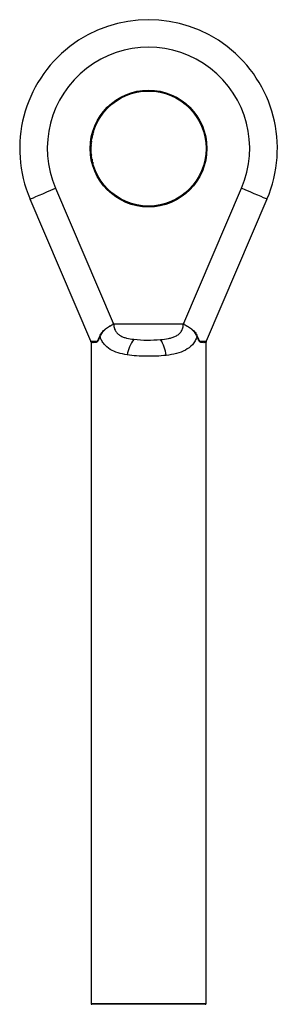
# Model space of a CAD drawing. Units: millimetres. Extents: x 10 to 584, y 10 to 410.
# Drawn here: x 249 to 277, y 168 to 275 of the extents above; entities that cross this region are included whole.
import ezdxf

# ---------------------------------------------------------------- set-up
doc = ezdxf.new("R2010")
doc.units = ezdxf.units.MM
doc.header["$LTSCALE"] = 2

msp = doc.modelspace()

# ---------------------------------------------------------------- linework, layer by layer
at = {"color": 7, "linetype": 'Continuous', "lineweight": 25}
for p, q in [((252.74, 257.05), (259.01, 242.39)), ((266.71, 242.39), (272.97, 257.05)), ((256.58, 240.43), (249.98, 255.87)), ((275.73, 255.87), (269.13, 240.43)), ((259.08, 242.32), (266.64, 242.32)), ((256.61, 240.35), (256.61, 168.47)), ((269.11, 168.47), (269.11, 240.35)), ((262.86, 168.37), (256.71, 168.37)), ((269.01, 168.37), (262.86, 168.37))]:
    msp.add_line(p, q, dxfattribs=at)
at = {"color": 8, "linetype": 'Continuous', "lineweight": 25}
for p, q in [((256.61, 240.35), (256.61, 240.35)), ((269.11, 240.35), (269.11, 240.35)), ((256.61, 168.47), (262.86, 168.47)), ((262.86, 168.47), (269.11, 168.47))]:
    msp.add_line(p, q, dxfattribs=at)
at = {"color": 7, "linetype": 'Continuous', "lineweight": 25, "flags": 128}
for points in [[(249.98, 255.87), (250.03, 255.89), (250.15, 255.94), (250.35, 256.03), (250.63, 256.15), (250.97, 256.29), (251.36, 256.46), (251.8, 256.65), (252.26, 256.84), (252.74, 257.05)], [(275.73, 255.87), (275.69, 255.89), (275.56, 255.94), (275.36, 256.03), (275.09, 256.15), (274.75, 256.29), (274.35, 256.46), (273.92, 256.65), (273.45, 256.84), (272.97, 257.05)], [(256.58, 240.43), (256.63, 240.43), (256.77, 240.44), (257, 240.44), (257.31, 240.44)], [(268.41, 240.44), (268.72, 240.44), (268.95, 240.44), (269.09, 240.43), (269.13, 240.43)]]:
    msp.add_lwpolyline(points, dxfattribs=at)
at = {"color": 7, "linetype": 'Continuous', "lineweight": 25}
for radius in [6.35, 6.25]:
    msp.add_circle((262.86, 261.37), radius, dxfattribs=at)
for centre, radius, start, end in [((262.86, 261.37), 14, 336.8591, 203.1409), ((262.86, 261.37), 11, 336.8591, 203.1409), ((257.49, 240.87), 0.116, 37.6567, 55.5539), ((268.23, 240.87), 0.116, 124.4461, 142.3433), ((256.67, 240.47), 0.1, 203.1409, 244.2855), ((256.51, 240.35), 0.1, 358.0579, 23.1409), ((256.51, 240.35), 0.0997, 359.9326, 23.1373), ((256.57, 240.3), 0.0984, 359.1265, 59.4959), ((256.59, 240.29), 0.0984, 359.0646, 64.0741), ((257.23, 240.38), 0.104, 19.6384, 39.0479), ((264.23, 238.36), 3.74, 142.5436, 170.9403), ((260.64, 238.42), 4.16, 6.5854, 31.7963), ((268.49, 240.38), 0.104, 140.9521, 160.3616), ((269.13, 240.29), 0.0984, 115.9259, 180.9354), ((269.14, 240.3), 0.0984, 120.5041, 180.8735), ((269.04, 240.47), 0.1, 295.7145, 336.8591), ((269.21, 240.35), 0.1, 156.8591, 181.8904), ((269.21, 240.35), 0.0997, 156.8627, 180.0674), ((256.71, 168.47), 0.1, 180, 270), ((269.01, 168.47), 0.1, 270, 0)]:
    msp.add_arc(centre, radius, start, end, dxfattribs=at)
for points, knots in [([(256.66, 262.17), (256.66, 262.17), (256.66, 262.17), (256.66, 262.15), (256.65, 262.13), (256.65, 262.11)], [0, 0, 0, 0, 0.5, 0.5, 1, 1, 1, 1]), ([(256.71, 262.52), (256.71, 262.51), (256.71, 262.5), (256.71, 262.5), (256.71, 262.49), (256.71, 262.49), (256.71, 262.48), (256.71, 262.48), (256.71, 262.47), (256.7, 262.47), (256.7, 262.47), (256.7, 262.46), (256.7, 262.46), (256.7, 262.46), (256.7, 262.46), (256.7, 262.46)], [0, 0, 0, 0, 0.00002371664, 0.00002371664, 0.00002371664, 0.00004113456, 0.00004113456, 0.00004113456, 0.00005848201, 0.00005848201, 0.00005848201, 0.00007674843, 0.00007674843, 0.00007674843, 0.0000857678, 0.0000857678, 0.0000857678, 0.0000857678]), ([(256.72, 262.58), (256.72, 262.58), (256.72, 262.58), (256.72, 262.58), (256.72, 262.57), (256.72, 262.57), (256.72, 262.57), (256.72, 262.56), (256.72, 262.56), (256.72, 262.55), (256.72, 262.55), (256.72, 262.54), (256.72, 262.53), (256.72, 262.53), (256.71, 262.52), (256.71, 262.52)], [0, 0, 0, 0, 0.00001644434, 0.00001644434, 0.00001644434, 0.00003306018, 0.00003306018, 0.00003306018, 0.00005333041, 0.00005333041, 0.00005333041, 0.00007396436, 0.00007396436, 0.00007396436, 0.000089314, 0.000089314, 0.000089314, 0.000089314]), ([(256.75, 262.72), (256.75, 262.71), (256.75, 262.7), (256.75, 262.7), (256.75, 262.69), (256.75, 262.69), (256.75, 262.68), (256.74, 262.68), (256.74, 262.67), (256.74, 262.67), (256.74, 262.66), (256.74, 262.66), (256.74, 262.66), (256.74, 262.65), (256.74, 262.65), (256.74, 262.65)], [0, 0, 0, 0, 0.0000212673, 0.0000212673, 0.0000212673, 0.0000425257, 0.0000425257, 0.0000425257, 0.0000633702, 0.0000633702, 0.0000633702, 0.0000919162, 0.0000919162, 0.0000919162, 0.0001454538, 0.0001454538, 0.0001454538, 0.0001454538]), ([(256.77, 262.79), (256.77, 262.79), (256.77, 262.78), (256.76, 262.76), (256.76, 262.74), (256.75, 262.72)], [0, 0, 0, 0, 0.5, 0.5, 1, 1, 1, 1]), ([(256.8, 262.92), (256.8, 262.92), (256.8, 262.91), (256.8, 262.9), (256.8, 262.9), (256.79, 262.89), (256.79, 262.88), (256.79, 262.88), (256.79, 262.87), (256.79, 262.87), (256.79, 262.87), (256.79, 262.86), (256.79, 262.86), (256.79, 262.86), (256.79, 262.86), (256.79, 262.86)], [0, 0, 0, 0, 0.0000215549, 0.0000215549, 0.0000215549, 0.0000431053, 0.0000431053, 0.0000431053, 0.0000641268, 0.0000641268, 0.0000641268, 0.0000926447, 0.0000926447, 0.0000926447, 0.0001458387, 0.0001458387, 0.0001458387, 0.0001458387]), ([(256.82, 262.99), (256.82, 262.99), (256.82, 262.99), (256.81, 262.97), (256.81, 262.95), (256.8, 262.92)], [0, 0, 0, 0, 0.5, 0.5, 1, 1, 1, 1]), ([(256.86, 263.13), (256.86, 263.12), (256.85, 263.11), (256.85, 263.1), (256.85, 263.1), (256.85, 263.09), (256.85, 263.09), (256.85, 263.08), (256.85, 263.08), (256.84, 263.08), (256.84, 263.08), (256.84, 263.08), (256.84, 263.07), (256.84, 263.07), (256.84, 263.07), (256.84, 263.07)], [0, 0, 0, 0, 0.00002361021, 0.00002361021, 0.00002361021, 0.00004076992, 0.00004076992, 0.00004076992, 0.00005801846, 0.00005801846, 0.00005801846, 0.00006861312, 0.00006861312, 0.00006861312, 0.0000753867, 0.0000753867, 0.0000753867, 0.0000753867]), ([(256.87, 263.18), (256.87, 263.18), (256.87, 263.18), (256.87, 263.18), (256.87, 263.18), (256.87, 263.17), (256.87, 263.17), (256.87, 263.17), (256.87, 263.16), (256.87, 263.16), (256.87, 263.16), (256.87, 263.15), (256.86, 263.15), (256.86, 263.14), (256.86, 263.13), (256.86, 263.13)], [0, 0, 0, 0, 0.0000115514, 0.0000115514, 0.0000115514, 0.00002305612, 0.00002305612, 0.00002305612, 0.00003947595, 0.00003947595, 0.00003947595, 0.00005546862, 0.00005546862, 0.00005546862, 0.00007555192, 0.00007555192, 0.00007555192, 0.00007555192]), ([(256.86, 263.14), (256.86, 263.14), (256.86, 263.14), (256.86, 263.13), (256.86, 263.13)], [0, 0, 0, 0, 0.048549, 1, 1, 1, 1]), ([(256.88, 263.19), (256.88, 263.19), (256.88, 263.19), (256.87, 263.18), (256.87, 263.17), (256.87, 263.17)], [0, 0, 0, 0, 0.295059, 0.591683, 1, 1, 1, 1]), ([(256.62, 261.7), (256.62, 261.69), (256.62, 261.69), (256.62, 261.68), (256.61, 261.67), (256.61, 261.67), (256.61, 261.66), (256.61, 261.66), (256.61, 261.65), (256.61, 261.65), (256.61, 261.65), (256.61, 261.64), (256.61, 261.64), (256.61, 261.64), (256.61, 261.64), (256.61, 261.64)], [0, 0, 0, 0, 0.0000204959, 0.0000204959, 0.0000204959, 0.0000409718, 0.0000409718, 0.0000409718, 0.0000613565, 0.0000613565, 0.0000613565, 0.0000902162, 0.0000902162, 0.0000902162, 0.0001443994, 0.0001443994, 0.0001443994, 0.0001443994]), ([(256.63, 261.9), (256.63, 261.9), (256.63, 261.89), (256.63, 261.88), (256.63, 261.88), (256.63, 261.87), (256.63, 261.87), (256.63, 261.86), (256.63, 261.86), (256.63, 261.85), (256.63, 261.85), (256.63, 261.85), (256.63, 261.84), (256.62, 261.84), (256.62, 261.84), (256.62, 261.84)], [0, 0, 0, 0, 0.00002057, 0.00002057, 0.00002057, 0.0000411211, 0.0000411211, 0.0000411211, 0.0000615479, 0.0000615479, 0.0000615479, 0.0000903619, 0.0000903619, 0.0000903619, 0.0001445013, 0.0001445013, 0.0001445013, 0.0001445013]), ([(256.64, 261.97), (256.64, 261.97), (256.64, 261.97), (256.63, 261.95), (256.63, 261.93), (256.63, 261.9)], [0, 0, 0, 0, 0.5, 0.5, 1, 1, 1, 1]), ([(256.65, 262.11), (256.65, 262.1), (256.65, 262.09), (256.65, 262.09), (256.65, 262.08), (256.65, 262.08), (256.65, 262.07), (256.65, 262.07), (256.65, 262.06), (256.65, 262.06), (256.64, 262.05), (256.64, 262.05), (256.64, 262.05), (256.64, 262.04), (256.64, 262.04), (256.64, 262.04)], [0, 0, 0, 0, 0.0000206823, 0.0000206823, 0.0000206823, 0.0000413473, 0.0000413473, 0.0000413473, 0.0000618397, 0.0000618397, 0.0000618397, 0.00009059, 0.00009059, 0.00009059, 0.0001446558, 0.0001446558, 0.0001446558, 0.0001446558]), ([(256.63, 260.8), (256.63, 260.8), (256.63, 260.8), (256.63, 260.79), (256.63, 260.79), (256.64, 260.79), (256.64, 260.78), (256.64, 260.77), (256.64, 260.77), (256.64, 260.76), (256.64, 260.75), (256.64, 260.74), (256.64, 260.74), (256.64, 260.73), (256.64, 260.73), (256.64, 260.72)], [0, 0, 0, 0, 0.0000274016, 0.0000274016, 0.0000274016, 0.0000552, 0.0000552, 0.0000552, 0.0000789752, 0.0000789752, 0.0000789752, 0.000105549, 0.000105549, 0.000105549, 0.000121666, 0.000121666, 0.000121666, 0.000121666]), ([(256.64, 260.72), (256.64, 260.71), (256.64, 260.7), (256.64, 260.69), (256.65, 260.68), (256.65, 260.67), (256.65, 260.67), (256.65, 260.66), (256.65, 260.65), (256.65, 260.65), (256.65, 260.65), (256.65, 260.64), (256.65, 260.64), (256.65, 260.64), (256.65, 260.64), (256.65, 260.64)], [0, 0, 0, 0, 0.000029553, 0.000029553, 0.000029553, 0.0000593757, 0.0000593757, 0.0000593757, 0.000085314, 0.000085314, 0.000085314, 0.0001112954, 0.0001112954, 0.0001112954, 0.0001206826, 0.0001206826, 0.0001206826, 0.0001206826]), ([(256.72, 260.2), (256.72, 260.2), (256.72, 260.2), (256.72, 260.2), (256.72, 260.2), (256.72, 260.19), (256.72, 260.19), (256.72, 260.18), (256.72, 260.17), (256.72, 260.17), (256.73, 260.16), (256.73, 260.15), (256.73, 260.14), (256.73, 260.14), (256.73, 260.13), (256.73, 260.13)], [0, 0, 0, 0, 0.0000271099, 0.0000271099, 0.0000271099, 0.0000546057, 0.0000546057, 0.0000546057, 0.0000782414, 0.0000782414, 0.0000782414, 0.0001052867, 0.0001052867, 0.0001052867, 0.0001225798, 0.0001225798, 0.0001225798, 0.0001225798]), ([(256.73, 260.13), (256.74, 260.12), (256.74, 260.11), (256.74, 260.1), (256.74, 260.09), (256.74, 260.08), (256.74, 260.07), (256.75, 260.06), (256.75, 260.06), (256.75, 260.06), (256.75, 260.05), (256.75, 260.05), (256.75, 260.05), (256.75, 260.05), (256.75, 260.05), (256.75, 260.05)], [0, 0, 0, 0, 0.0000304435, 0.0000304435, 0.0000304435, 0.0000611892, 0.0000611892, 0.0000611892, 0.0000874577, 0.0000874577, 0.0000874577, 0.0001135968, 0.0001135968, 0.0001135968, 0.0001216188, 0.0001216188, 0.0001216188, 0.0001216188]), ([(256.79, 259.89), (256.79, 259.88), (256.79, 259.88), (256.79, 259.87), (256.79, 259.87), (256.79, 259.86), (256.79, 259.86), (256.8, 259.85), (256.8, 259.84), (256.8, 259.83), (256.8, 259.83), (256.8, 259.82), (256.81, 259.81)], [0, 0, 0, 0, 0.0000305699, 0.0000305699, 0.0000305699, 0.000053052, 0.000053052, 0.000053052, 0.0000806778, 0.0000806778, 0.0000806778, 0.0001027937, 0.0001027937, 0.0001027937, 0.0001027937]), ([(256.81, 259.81), (256.81, 259.8), (256.81, 259.79), (256.81, 259.78), (256.81, 259.78), (256.81, 259.78), (256.82, 259.77), (256.82, 259.77), (256.82, 259.76), (256.82, 259.76)], [0, 0, 0, 0, 0.0000274244, 0.0000274244, 0.0000274244, 0.00004111115, 0.00004111115, 0.00004111115, 0.00005529111, 0.00005529111, 0.00005529111, 0.00005529111]), ([(256.82, 259.76), (256.82, 259.76), (256.82, 259.76), (256.82, 259.75), (256.82, 259.75), (256.82, 259.75), (256.82, 259.75), (256.82, 259.75), (256.82, 259.74), (256.82, 259.74), (256.82, 259.74), (256.82, 259.74), (256.82, 259.74)], [0, 0, 0, 0, 0.00001164665, 0.00001164665, 0.00001164665, 0.00002330428, 0.00002330428, 0.00002330428, 0.00003494214, 0.00003494214, 0.00003494214, 0.00004673601, 0.00004673601, 0.00004673601, 0.00004673601]), ([(257.55, 240.97), (257.61, 241.12), (257.7, 241.27), (257.91, 241.53), (258.04, 241.66), (258.32, 241.88), (258.48, 241.98), (258.73, 242.12), (258.81, 242.17), (258.94, 242.23), (258.99, 242.25), (259.04, 242.28), (259.05, 242.29), (259.06, 242.31), (259.06, 242.33), (259.04, 242.36), (259.02, 242.37), (259.01, 242.39)], [0, 0, 0, 0, 0.25, 0.25, 0.5, 0.5, 0.75, 0.75, 0.875, 0.875, 0.9375, 0.9375, 0.953125, 0.953125, 0.96875, 0.96875, 1, 1, 1, 1]), ([(259.04, 242.36), (259.05, 242.35), (259.05, 242.34), (259.06, 242.32), (259.06, 242.31), (259.04, 242.28), (259.02, 242.27), (258.96, 242.23), (258.92, 242.21), (258.79, 242.14), (258.71, 242.1), (258.47, 241.95), (258.32, 241.85), (258.05, 241.62), (257.92, 241.5), (257.72, 241.24), (257.64, 241.1), (257.58, 240.94)], [0, 0, 0, 0, 0.015625, 0.015625, 0.03125, 0.03125, 0.0625, 0.0625, 0.125, 0.125, 0.25, 0.25, 0.5, 0.5, 0.75, 0.75, 1, 1, 1, 1]), ([(259.04, 242.36), (259.04, 242.36), (259.04, 242.36), (259.04, 242.37), (259.03, 242.37), (259.03, 242.37), (259.03, 242.37), (259.02, 242.38), (259.01, 242.38), (259.01, 242.39)], [0, 0, 0, 0, 0.00000643667, 0.00000643667, 0.00000643667, 0.00001413141, 0.00001413141, 0.00001413141, 0.00004357357, 0.00004357357, 0.00004357357, 0.00004357357]), ([(259.04, 242.36), (259.05, 242.35), (259.06, 242.34), (259.07, 242.33), (259.07, 242.33), (259.08, 242.32), (259.08, 242.32)], [0.00005003305, 0.00005003305, 0.00005003305, 0.00005003305, 0.00009516541, 0.00009516541, 0.00009516541, 0.00010399717, 0.00010399717, 0.00010399717, 0.00010399717]), ([(259.08, 242.32), (259.08, 242.19), (259.09, 242.05), (259.15, 241.8), (259.2, 241.67), (259.32, 241.45), (259.4, 241.35), (259.58, 241.18), (259.68, 241.11), (259.89, 240.98), (260, 240.93), (260.24, 240.84), (260.36, 240.8), (260.73, 240.71), (261, 240.67), (261.26, 240.64)], [0, 0, 0, 0, 0.125, 0.125, 0.25, 0.25, 0.375, 0.375, 0.5, 0.5, 0.625, 0.625, 0.75, 0.75, 1, 1, 1, 1]), ([(264.17, 240.61), (264.46, 240.63), (264.75, 240.67), (265.17, 240.75), (265.3, 240.79), (265.57, 240.87), (265.69, 240.92), (265.93, 241.04), (266.05, 241.11), (266.25, 241.28), (266.34, 241.38), (266.49, 241.62), (266.55, 241.75), (266.62, 242.03), (266.64, 242.17), (266.64, 242.32)], [0, 0, 0, 0, 0.25, 0.25, 0.375, 0.375, 0.5, 0.5, 0.625, 0.625, 0.75, 0.75, 0.875, 0.875, 1, 1, 1, 1]), ([(266.68, 242.36), (266.66, 242.35), (266.65, 242.34), (266.64, 242.33), (266.64, 242.33), (266.64, 242.32), (266.64, 242.32)], [0.00005003305, 0.00005003305, 0.00005003305, 0.00005003305, 0.00009516541, 0.00009516541, 0.00009516541, 0.00010399717, 0.00010399717, 0.00010399717, 0.00010399717]), ([(266.71, 242.39), (266.69, 242.37), (266.67, 242.36), (266.65, 242.33), (266.65, 242.31), (266.67, 242.29), (266.68, 242.28), (266.73, 242.25), (266.77, 242.23), (266.9, 242.17), (266.99, 242.12), (267.23, 241.98), (267.39, 241.88), (267.68, 241.66), (267.81, 241.54), (268.02, 241.27), (268.1, 241.12), (268.16, 240.97)], [0, 0, 0, 0, 0.03125, 0.03125, 0.046875, 0.046875, 0.0625, 0.0625, 0.125, 0.125, 0.25, 0.25, 0.5, 0.5, 0.75, 0.75, 1, 1, 1, 1]), ([(268.14, 240.94), (268.08, 241.1), (268, 241.24), (267.79, 241.5), (267.67, 241.62), (267.39, 241.85), (267.24, 241.95), (267, 242.09), (266.92, 242.14), (266.8, 242.21), (266.76, 242.23), (266.7, 242.27), (266.68, 242.28), (266.65, 242.31), (266.65, 242.32), (266.66, 242.34), (266.67, 242.35), (266.68, 242.36)], [0, 0, 0, 0, 0.25, 0.25, 0.5, 0.5, 0.75, 0.75, 0.875, 0.875, 0.9375, 0.9375, 0.96875, 0.96875, 0.984375, 0.984375, 1, 1, 1, 1]), ([(266.68, 242.36), (266.68, 242.36), (266.68, 242.37), (266.69, 242.37), (266.69, 242.38), (266.7, 242.38), (266.71, 242.39)], [0, 0, 0, 0, 0.00001413063, 0.00001413063, 0.00001413063, 0.00004357279, 0.00004357279, 0.00004357279, 0.00004357279]), ([(260.53, 238.95), (260.19, 239.01), (259.85, 239.08), (259.24, 239.27), (258.96, 239.39), (258.44, 239.7), (258.22, 239.89), (257.94, 240.23), (257.85, 240.36), (257.7, 240.63), (257.64, 240.78), (257.58, 240.94)], [0, 0, 0, 0, 0.25, 0.25, 0.5, 0.5, 0.75, 0.75, 0.875, 0.875, 1, 1, 1, 1]), ([(268.14, 240.94), (268.07, 240.77), (268, 240.61), (267.83, 240.31), (267.74, 240.18), (267.41, 239.81), (267.16, 239.62), (266.57, 239.3), (266.24, 239.19), (265.54, 239), (265.16, 238.94), (264.77, 238.89)], [0, 0, 0, 0, 0.125, 0.125, 0.25, 0.25, 0.5, 0.5, 0.75, 0.75, 1, 1, 1, 1]), ([(256.63, 240.38), (256.64, 240.38), (256.67, 240.37), (256.74, 240.37), (256.79, 240.37), (256.9, 240.37), (256.97, 240.38), (257.09, 240.39), (257.13, 240.39), (257.19, 240.4), (257.22, 240.41), (257.26, 240.42), (257.29, 240.43), (257.31, 240.44)], [0, 0, 0, 0, 0.25, 0.25, 0.5, 0.5, 0.75, 0.75, 0.875, 0.875, 0.9375, 0.9375, 1, 1, 1, 1]), ([(257.33, 240.41), (257.31, 240.39), (257.29, 240.37), (257.25, 240.34), (257.24, 240.33), (257.18, 240.31), (257.15, 240.3), (257.04, 240.28), (256.98, 240.28), (256.88, 240.27), (256.83, 240.27), (256.75, 240.28), (256.71, 240.28), (256.69, 240.29)], [0, 0, 0, 0, 0.0625, 0.0625, 0.125, 0.125, 0.25, 0.25, 0.5, 0.5, 0.75, 0.75, 1, 1, 1, 1]), ([(261.26, 240.64), (261.74, 240.58), (262.22, 240.56), (263.2, 240.55), (263.69, 240.57), (264.17, 240.61)], [0, 0, 0, 0, 0.5, 0.5, 1, 1, 1, 1]), ([(269.03, 240.29), (269, 240.28), (268.97, 240.28), (268.89, 240.27), (268.84, 240.27), (268.73, 240.28), (268.67, 240.28), (268.57, 240.3), (268.53, 240.31), (268.48, 240.33), (268.46, 240.34), (268.42, 240.37), (268.41, 240.39), (268.39, 240.41)], [0, 0, 0, 0, 0.25, 0.25, 0.5, 0.5, 0.75, 0.75, 0.875, 0.875, 0.9375, 0.9375, 1, 1, 1, 1]), ([(268.41, 240.44), (268.43, 240.43), (268.45, 240.42), (268.5, 240.41), (268.52, 240.4), (268.59, 240.39), (268.63, 240.39), (268.74, 240.38), (268.81, 240.37), (268.93, 240.37), (268.97, 240.37), (269.05, 240.37), (269.07, 240.38), (269.08, 240.38)], [0, 0, 0, 0, 0.0625, 0.0625, 0.125, 0.125, 0.25, 0.25, 0.5, 0.5, 0.75, 0.75, 1, 1, 1, 1]), ([(264.77, 238.89), (264.43, 238.85), (264.07, 238.82), (263.36, 238.79), (263, 238.79), (262.28, 238.79), (261.92, 238.81), (261.22, 238.86), (260.87, 238.9), (260.53, 238.95)], [0, 0, 0, 0, 0.25, 0.25, 0.5, 0.5, 0.75, 0.75, 1, 1, 1, 1])]:
    msp.add_open_spline(points, degree=3, knots=knots, dxfattribs=at)
for points in [[(257.31, 240.44), (257.4, 240.59), (257.48, 240.77), (257.55, 240.97)], [(257.58, 240.94), (257.5, 240.74), (257.42, 240.56), (257.33, 240.41)], [(268.39, 240.41), (268.3, 240.56), (268.21, 240.74), (268.14, 240.94)], [(268.16, 240.97), (268.24, 240.77), (268.32, 240.59), (268.41, 240.44)], [(256.58, 240.43), (256.58, 240.43), (256.59, 240.41), (256.6, 240.39)], [(256.6, 240.39), (256.6, 240.39), (256.6, 240.4), (256.62, 240.39)], [(256.67, 240.3), (256.64, 240.32), (256.61, 240.34), (256.61, 240.35)], [(256.69, 240.29), (256.68, 240.29), (256.68, 240.3), (256.67, 240.3)], [(269.04, 240.3), (269.04, 240.3), (269.03, 240.29), (269.03, 240.29)], [(269.11, 240.35), (269.1, 240.34), (269.08, 240.32), (269.04, 240.3)], [(269.09, 240.39), (269.11, 240.4), (269.12, 240.39), (269.11, 240.39)], [(269.13, 240.43), (269.13, 240.43), (269.13, 240.41), (269.11, 240.39)]]:
    msp.add_open_spline(points, degree=3, dxfattribs=at)

doc.saveas('drawing.dxf')
